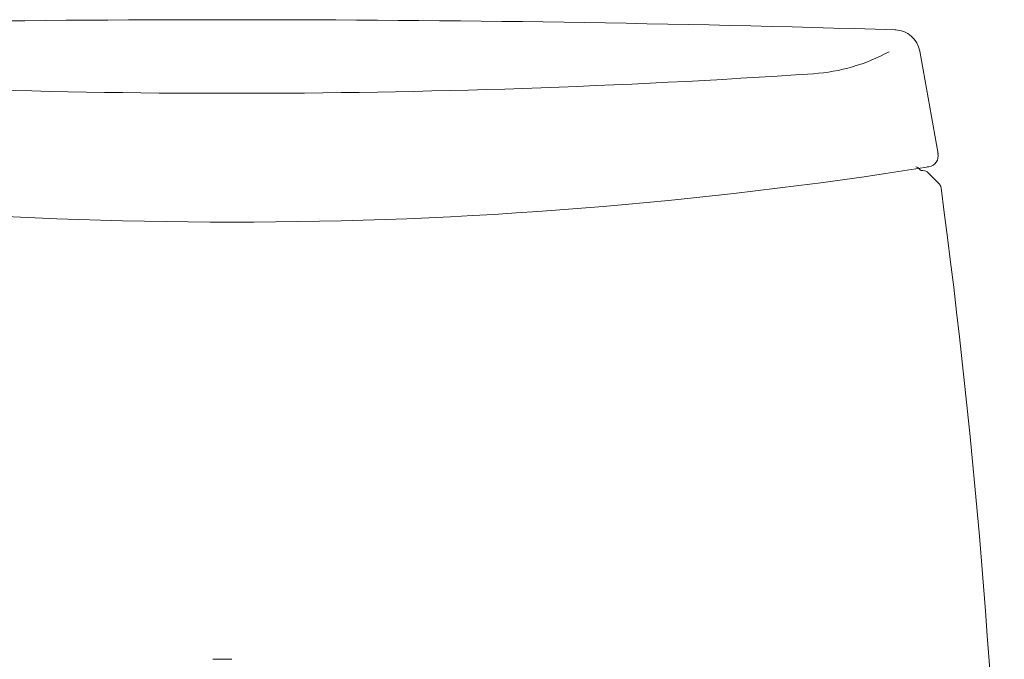
# Model space of a CAD drawing. Units: millimetres. Extents: x 4156 to 5122, y 831 to 1336.
# Drawn here: x 4716 to 4805, y 1016 to 1074 of the extents above; entities that cross this region are included whole.
import ezdxf

# ---------------------------------------------------------------- set-up
doc = ezdxf.new("R2010")
doc.units = ezdxf.units.MM
doc.layers.get('0').update_dxf_attribs({"color": 6})
doc.layers.add('1', color=7, linetype='Continuous')
doc.layers.add('Dimension', color=4, linetype='Continuous')

# ---------------------------------------------------------------- blocks, each defined once
blk = doc.blocks.new('C2 F')
at = {"layer": '1', "color": 7, "linetype": 'Continuous', "lineweight": 5}
blk.add_line((5102.54, -494.49), (5097.31, -494.5), dxfattribs=at)

msp = doc.modelspace()

# ---------------------------------------------------------------- linework, layer by layer
at = {"layer": 'Dimension', "color": 7, "linetype": 'ByBlock', "lineweight": 5}
for p, q in [((4797.516, 1071.452), (4799.169, 1062.139)), ((4797.802, 1060.631), (4797.745, 1060.631)), ((4798.273, 1060.436), (4799.252, 1059.457))]:
    msp.add_line(p, q, dxfattribs=at)
for centre, radius, start, end in [((4735.203, -891.805), 1966.099, 88.247054, 91.751339), ((4795.219, 1071.044), 2.333, 10.06508, 88.24866), ((4786.774, 1086.03), 16.662, 273.86324, 298.58784), ((4735.203, 1849.727), 782.098, 266.136759, 270), ((4735.203, 1849.727), 782.098, 270, 273.863241), ((4798.185, 1061.964), 1, 279.07555, 11.71418), ((4735.203, 1456.25), 400.284, 260.92445, 270), ((4735.203, 1456.25), 400.284, 270, 279.07555), ((4797.168, 1060.631), 0.333, 30, 90), ((4797.745, 1060.964), 0.333, 210, 270), ((4797.802, 1059.965), 0.666, 45, 90), ((4798.185, 1061.964), 1, 270, 279.07555), ((4798.78, 1058.986), 0.666, 7.65229, 45), ((4138.902, 970.327), 666.474, 1.417214, 7.652286)]:
    msp.add_arc(centre, radius, start, end, dxfattribs=at)

# ---------------------------------------------------------------- block references
at = {"color": 7, "linetype": 'ByBlock', "lineweight": 5, "xscale": 0.3312356784603575, "yscale": 0.3312356784603575, "zscale": 0.3312356784603575}
msp.add_blockref('C2 F', (3045.061, 1180.184), dxfattribs=at)

doc.saveas('drawing.dxf')
